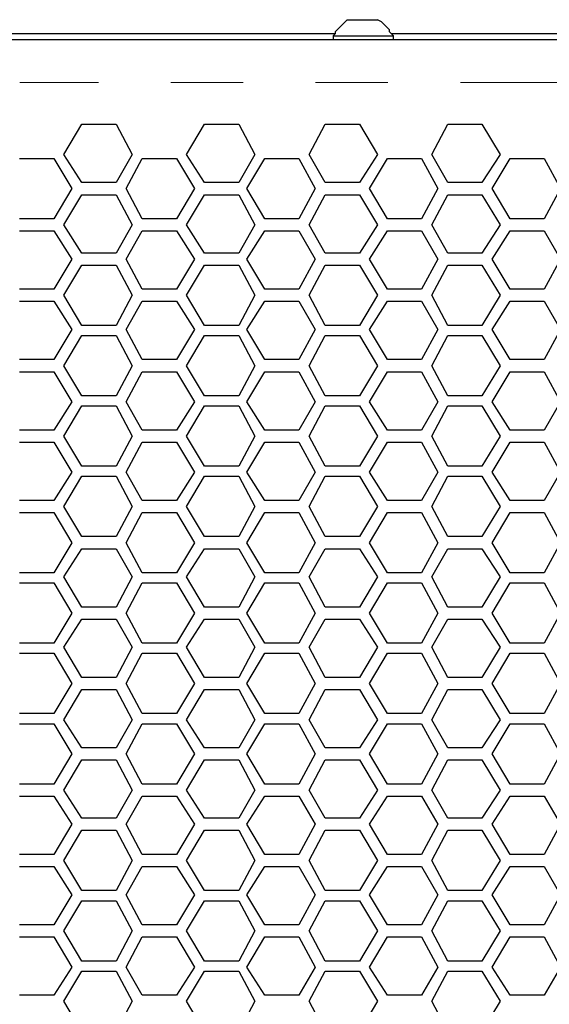
# Model space of a CAD drawing. Units: inches. Extents: x 11 to 403, y 11 to 287.
# Drawn here: x 55 to 64, y 165 to 182 of the extents above; entities that cross this region are included whole.
import ezdxf

# ---------------------------------------------------------------- set-up
doc = ezdxf.new("R2010")
doc.units = ezdxf.units.IN
doc.header["$MEASUREMENT"] = 0
doc.linetypes.add('AI-Linetype-134', pattern=[12.7, 6.35, -1.27, 1.27, -1.27, 1.27, -1.27])
doc.layers.add('Capa 1', color=7, linetype='Continuous')

msp = doc.modelspace()

# ---------------------------------------------------------------- linework, layer by layer
at = {"layer": 'Capa 1', "color": 7, "lineweight": 25, "true_color": 0xffffff}
for points in [[(60.572, 182.386), (60.537, 182.351), (60.501, 182.316), (60.466, 182.28), (60.431, 182.245), (60.396, 182.21), (60.36, 182.174), (60.36, 182.139), (60.325, 182.104)], [(60.572, 182.386), (60.607, 182.386), (60.642, 182.386), (60.748, 182.386), (60.819, 182.386), (60.925, 182.386), (60.995, 182.386), (61.066, 182.386), (61.101, 182.386)], [(61.383, 182.104), (61.348, 182.139), (61.313, 182.174), (61.313, 182.21), (61.277, 182.245), (61.242, 182.28), (61.207, 182.316), (61.172, 182.351), (61.101, 182.386)], [(102.764, 182.033), (46.355, 182.033)], [(60.36, 182.139), (58.984, 182.139), (56.938, 182.139), (54.857, 182.139), (52.811, 182.139), (50.8, 182.139), (48.754, 182.139), (47.837, 182.139)], [(60.325, 182.104), (60.36, 182.104), (60.396, 182.104), (60.466, 182.104), (60.572, 182.104), (60.713, 182.104), (60.854, 182.104), (60.995, 182.104), (61.101, 182.104), (61.207, 182.104), (61.313, 182.104), (61.348, 182.104), (61.383, 182.104)], [(60.325, 182.104), (60.325, 182.033)], [(74.048, 182.139), (73.519, 182.139), (71.437, 182.139), (69.356, 182.139), (67.275, 182.139), (65.193, 182.139), (63.112, 182.139), (61.348, 182.139)], [(61.383, 182.033), (61.383, 182.104)], [(55.598, 180.022), (55.915, 180.552)], [(55.915, 180.552), (56.515, 180.552)], [(56.515, 180.552), (56.797, 180.022)], [(57.75, 180.022), (58.067, 180.552)], [(58.067, 180.552), (58.667, 180.552)], [(58.667, 180.552), (58.949, 180.022)], [(59.902, 180.022), (60.184, 180.552)], [(60.184, 180.552), (60.784, 180.552)], [(60.784, 180.552), (61.101, 180.022)], [(62.054, 180.022), (62.336, 180.552)], [(62.336, 180.552), (62.936, 180.552)], [(62.936, 180.552), (63.253, 180.022)], [(54.822, 179.952), (55.421, 179.952)], [(55.421, 179.952), (55.739, 179.423)], [(55.915, 179.529), (55.598, 180.022)], [(56.797, 180.022), (56.515, 179.529)], [(56.691, 179.423), (56.974, 179.952)], [(56.974, 179.952), (57.573, 179.952)], [(57.573, 179.952), (57.891, 179.423)], [(58.067, 179.529), (57.75, 180.022)], [(58.949, 180.022), (58.667, 179.529)], [(58.808, 179.423), (59.126, 179.952)], [(59.126, 179.952), (59.725, 179.952)], [(59.725, 179.952), (60.007, 179.423)], [(60.184, 179.529), (59.902, 180.022)], [(61.101, 180.022), (60.784, 179.529)], [(60.96, 179.423), (61.277, 179.952)], [(61.277, 179.952), (61.877, 179.952)], [(61.877, 179.952), (62.159, 179.423)], [(62.336, 179.529), (62.054, 180.022)], [(63.253, 180.022), (62.936, 179.529)], [(63.112, 179.423), (63.429, 179.952)], [(63.429, 179.952), (64.029, 179.952)], [(64.029, 179.952), (64.311, 179.423)], [(55.739, 179.423), (55.421, 178.894)], [(56.515, 179.529), (55.915, 179.529)], [(56.974, 178.894), (56.691, 179.423)], [(57.891, 179.423), (57.573, 178.894)], [(58.667, 179.529), (58.067, 179.529)], [(59.126, 178.894), (58.808, 179.423)], [(60.007, 179.423), (59.725, 178.894)], [(60.784, 179.529), (60.184, 179.529)], [(61.277, 178.894), (60.96, 179.423)], [(62.159, 179.423), (61.877, 178.894)], [(62.936, 179.529), (62.336, 179.529)], [(63.429, 178.894), (63.112, 179.423)], [(64.311, 179.423), (64.029, 178.894)], [(55.598, 178.788), (55.915, 179.317)], [(55.915, 179.317), (56.515, 179.317)], [(56.515, 179.317), (56.797, 178.788)], [(57.75, 178.788), (58.067, 179.317)], [(58.067, 179.317), (58.667, 179.317)], [(58.667, 179.317), (58.949, 178.788)], [(59.902, 178.788), (60.184, 179.317)], [(60.184, 179.317), (60.784, 179.317)], [(60.784, 179.317), (61.101, 178.788)], [(62.054, 178.788), (62.336, 179.317)], [(62.336, 179.317), (62.936, 179.317)], [(62.936, 179.317), (63.253, 178.788)], [(55.421, 178.894), (54.822, 178.894)], [(55.915, 178.294), (55.598, 178.788)], [(56.797, 178.788), (56.515, 178.294)], [(57.573, 178.894), (56.974, 178.894)], [(58.067, 178.294), (57.75, 178.788)], [(58.949, 178.788), (58.667, 178.294)], [(59.725, 178.894), (59.126, 178.894)], [(60.184, 178.294), (59.902, 178.788)], [(61.101, 178.788), (60.784, 178.294)], [(61.877, 178.894), (61.277, 178.894)], [(62.336, 178.294), (62.054, 178.788)], [(63.253, 178.788), (62.936, 178.294)], [(64.029, 178.894), (63.429, 178.894)], [(54.822, 178.682), (55.421, 178.682)], [(55.421, 178.682), (55.739, 178.188)], [(56.691, 178.188), (56.974, 178.682)], [(56.974, 178.682), (57.573, 178.682)], [(57.573, 178.682), (57.891, 178.188)], [(58.808, 178.188), (59.126, 178.682)], [(59.126, 178.682), (59.725, 178.682)], [(59.725, 178.682), (60.007, 178.188)], [(60.96, 178.188), (61.277, 178.682)], [(61.277, 178.682), (61.877, 178.682)], [(61.877, 178.682), (62.159, 178.188)], [(63.112, 178.188), (63.429, 178.682)], [(63.429, 178.682), (64.029, 178.682)], [(64.029, 178.682), (64.311, 178.188)], [(56.515, 178.294), (55.915, 178.294)], [(58.667, 178.294), (58.067, 178.294)], [(60.784, 178.294), (60.184, 178.294)], [(62.936, 178.294), (62.336, 178.294)], [(55.739, 178.188), (55.421, 177.659)], [(55.598, 177.553), (55.915, 178.082)], [(55.915, 178.082), (56.515, 178.082)], [(56.515, 178.082), (56.797, 177.553)], [(56.974, 177.659), (56.691, 178.188)], [(57.891, 178.188), (57.573, 177.659)], [(57.75, 177.553), (58.067, 178.082)], [(58.067, 178.082), (58.667, 178.082)], [(58.667, 178.082), (58.949, 177.553)], [(59.126, 177.659), (58.808, 178.188)], [(60.007, 178.188), (59.725, 177.659)], [(59.902, 177.553), (60.184, 178.082)], [(60.184, 178.082), (60.784, 178.082)], [(60.784, 178.082), (61.101, 177.553)], [(61.277, 177.659), (60.96, 178.188)], [(62.159, 178.188), (61.877, 177.659)], [(62.054, 177.553), (62.336, 178.082)], [(62.336, 178.082), (62.936, 178.082)], [(62.936, 178.082), (63.253, 177.553)], [(63.429, 177.659), (63.112, 178.188)], [(64.311, 178.188), (64.029, 177.659)], [(55.421, 177.659), (54.822, 177.659)], [(55.915, 177.024), (55.598, 177.553)], [(56.797, 177.553), (56.515, 177.024)], [(57.573, 177.659), (56.974, 177.659)], [(58.067, 177.024), (57.75, 177.553)], [(58.949, 177.553), (58.667, 177.024)], [(59.725, 177.659), (59.126, 177.659)], [(60.184, 177.024), (59.902, 177.553)], [(61.101, 177.553), (60.784, 177.024)], [(61.877, 177.659), (61.277, 177.659)], [(62.336, 177.024), (62.054, 177.553)], [(63.253, 177.553), (62.936, 177.024)], [(64.029, 177.659), (63.429, 177.659)], [(54.822, 177.447), (55.421, 177.447)], [(55.421, 177.447), (55.739, 176.953)], [(56.691, 176.953), (56.974, 177.447)], [(56.974, 177.447), (57.573, 177.447)], [(57.573, 177.447), (57.891, 176.953)], [(58.808, 176.953), (59.126, 177.447)], [(59.126, 177.447), (59.725, 177.447)], [(59.725, 177.447), (60.007, 176.953)], [(60.96, 176.953), (61.277, 177.447)], [(61.277, 177.447), (61.877, 177.447)], [(61.877, 177.447), (62.159, 176.953)], [(63.112, 176.953), (63.429, 177.447)], [(63.429, 177.447), (64.029, 177.447)], [(64.029, 177.447), (64.311, 176.953)], [(56.515, 177.024), (55.915, 177.024)], [(58.667, 177.024), (58.067, 177.024)], [(60.784, 177.024), (60.184, 177.024)], [(62.936, 177.024), (62.336, 177.024)], [(55.739, 176.953), (55.421, 176.424)], [(55.598, 176.318), (55.915, 176.847)], [(55.915, 176.847), (56.515, 176.847)], [(56.515, 176.847), (56.797, 176.318)], [(56.974, 176.424), (56.691, 176.953)], [(57.891, 176.953), (57.573, 176.424)], [(57.75, 176.318), (58.067, 176.847)], [(58.067, 176.847), (58.667, 176.847)], [(58.667, 176.847), (58.949, 176.318)], [(59.126, 176.424), (58.808, 176.953)], [(60.007, 176.953), (59.725, 176.424)], [(59.902, 176.318), (60.184, 176.847)], [(60.184, 176.847), (60.784, 176.847)], [(60.784, 176.847), (61.101, 176.318)], [(61.277, 176.424), (60.96, 176.953)], [(62.159, 176.953), (61.877, 176.424)], [(62.054, 176.318), (62.336, 176.847)], [(62.336, 176.847), (62.936, 176.847)], [(62.936, 176.847), (63.253, 176.318)], [(63.429, 176.424), (63.112, 176.953)], [(64.311, 176.953), (64.029, 176.424)], [(55.421, 176.424), (54.822, 176.424)], [(55.915, 175.789), (55.598, 176.318)], [(56.797, 176.318), (56.515, 175.789)], [(57.573, 176.424), (56.974, 176.424)], [(58.067, 175.789), (57.75, 176.318)], [(58.949, 176.318), (58.667, 175.789)], [(59.725, 176.424), (59.126, 176.424)], [(60.184, 175.789), (59.902, 176.318)], [(61.101, 176.318), (60.784, 175.789)], [(61.877, 176.424), (61.277, 176.424)], [(62.336, 175.789), (62.054, 176.318)], [(63.253, 176.318), (62.936, 175.789)], [(64.029, 176.424), (63.429, 176.424)], [(54.822, 176.212), (55.421, 176.212)], [(55.421, 176.212), (55.739, 175.683)], [(56.691, 175.683), (56.974, 176.212)], [(56.974, 176.212), (57.573, 176.212)], [(57.573, 176.212), (57.891, 175.683)], [(58.808, 175.683), (59.126, 176.212)], [(59.126, 176.212), (59.725, 176.212)], [(59.725, 176.212), (60.007, 175.683)], [(60.96, 175.683), (61.277, 176.212)], [(61.277, 176.212), (61.877, 176.212)], [(61.877, 176.212), (62.159, 175.683)], [(63.112, 175.683), (63.429, 176.212)], [(63.429, 176.212), (64.029, 176.212)], [(64.029, 176.212), (64.311, 175.683)], [(55.739, 175.683), (55.421, 175.189)], [(56.515, 175.789), (55.915, 175.789)], [(56.974, 175.189), (56.691, 175.683)], [(57.891, 175.683), (57.573, 175.189)], [(58.667, 175.789), (58.067, 175.789)], [(59.126, 175.189), (58.808, 175.683)], [(60.007, 175.683), (59.725, 175.189)], [(60.784, 175.789), (60.184, 175.789)], [(61.277, 175.189), (60.96, 175.683)], [(62.159, 175.683), (61.877, 175.189)], [(62.936, 175.789), (62.336, 175.789)], [(63.429, 175.189), (63.112, 175.683)], [(64.311, 175.683), (64.029, 175.189)], [(55.598, 175.084), (55.915, 175.613)], [(55.915, 175.613), (56.515, 175.613)], [(56.515, 175.613), (56.797, 175.084)], [(57.75, 175.084), (58.067, 175.613)], [(58.067, 175.613), (58.667, 175.613)], [(58.667, 175.613), (58.949, 175.084)], [(59.902, 175.084), (60.184, 175.613)], [(60.184, 175.613), (60.784, 175.613)], [(60.784, 175.613), (61.101, 175.084)], [(62.054, 175.084), (62.336, 175.613)], [(62.336, 175.613), (62.936, 175.613)], [(62.936, 175.613), (63.253, 175.084)], [(55.421, 175.189), (54.822, 175.189)], [(57.573, 175.189), (56.974, 175.189)], [(59.725, 175.189), (59.126, 175.189)], [(61.877, 175.189), (61.277, 175.189)], [(64.029, 175.189), (63.429, 175.189)], [(54.822, 174.978), (55.421, 174.978)], [(55.421, 174.978), (55.739, 174.449)], [(55.915, 174.554), (55.598, 175.084)], [(56.797, 175.084), (56.515, 174.554)], [(56.691, 174.449), (56.974, 174.978)], [(56.974, 174.978), (57.573, 174.978)], [(57.573, 174.978), (57.891, 174.449)], [(58.067, 174.554), (57.75, 175.084)], [(58.949, 175.084), (58.667, 174.554)], [(58.808, 174.449), (59.126, 174.978)], [(59.126, 174.978), (59.725, 174.978)], [(59.725, 174.978), (60.007, 174.449)], [(60.184, 174.554), (59.902, 175.084)], [(61.101, 175.084), (60.784, 174.554)], [(60.96, 174.449), (61.277, 174.978)], [(61.277, 174.978), (61.877, 174.978)], [(61.877, 174.978), (62.159, 174.449)], [(62.336, 174.554), (62.054, 175.084)], [(63.253, 175.084), (62.936, 174.554)], [(63.112, 174.449), (63.429, 174.978)], [(63.429, 174.978), (64.029, 174.978)], [(64.029, 174.978), (64.311, 174.449)], [(55.739, 174.449), (55.421, 173.955)], [(56.515, 174.554), (55.915, 174.554)], [(56.974, 173.955), (56.691, 174.449)], [(57.891, 174.449), (57.573, 173.955)], [(58.667, 174.554), (58.067, 174.554)], [(59.126, 173.955), (58.808, 174.449)], [(60.007, 174.449), (59.725, 173.955)], [(60.784, 174.554), (60.184, 174.554)], [(61.277, 173.955), (60.96, 174.449)], [(62.159, 174.449), (61.877, 173.955)], [(62.936, 174.554), (62.336, 174.554)], [(63.429, 173.955), (63.112, 174.449)], [(64.311, 174.449), (64.029, 173.955)], [(55.598, 173.849), (55.915, 174.378)], [(55.915, 174.378), (56.515, 174.378)], [(56.515, 174.378), (56.797, 173.849)], [(57.75, 173.849), (58.067, 174.378)], [(58.067, 174.378), (58.667, 174.378)], [(58.667, 174.378), (58.949, 173.849)], [(59.902, 173.849), (60.184, 174.378)], [(60.184, 174.378), (60.784, 174.378)], [(60.784, 174.378), (61.101, 173.849)], [(62.054, 173.849), (62.336, 174.378)], [(62.336, 174.378), (62.936, 174.378)], [(62.936, 174.378), (63.253, 173.849)], [(55.421, 173.955), (54.822, 173.955)], [(57.573, 173.955), (56.974, 173.955)], [(59.725, 173.955), (59.126, 173.955)], [(61.877, 173.955), (61.277, 173.955)], [(64.029, 173.955), (63.429, 173.955)], [(54.822, 173.743), (55.421, 173.743)], [(55.421, 173.743), (55.739, 173.214)], [(55.915, 173.32), (55.598, 173.849)], [(56.797, 173.849), (56.515, 173.32)], [(56.691, 173.214), (56.974, 173.743)], [(56.974, 173.743), (57.573, 173.743)], [(57.573, 173.743), (57.891, 173.214)], [(58.067, 173.32), (57.75, 173.849)], [(58.949, 173.849), (58.667, 173.32)], [(58.808, 173.214), (59.126, 173.743)], [(59.126, 173.743), (59.725, 173.743)], [(59.725, 173.743), (60.007, 173.214)], [(60.184, 173.32), (59.902, 173.849)], [(61.101, 173.849), (60.784, 173.32)], [(60.96, 173.214), (61.277, 173.743)], [(61.277, 173.743), (61.877, 173.743)], [(61.877, 173.743), (62.159, 173.214)], [(62.336, 173.32), (62.054, 173.849)], [(63.253, 173.849), (62.936, 173.32)], [(63.112, 173.214), (63.429, 173.743)], [(63.429, 173.743), (64.029, 173.743)], [(64.029, 173.743), (64.311, 173.214)], [(55.739, 173.214), (55.421, 172.685)], [(56.515, 173.32), (55.915, 173.32)], [(56.974, 172.685), (56.691, 173.214)], [(57.891, 173.214), (57.573, 172.685)], [(58.667, 173.32), (58.067, 173.32)], [(59.126, 172.685), (58.808, 173.214)], [(60.007, 173.214), (59.725, 172.685)], [(60.784, 173.32), (60.184, 173.32)], [(61.277, 172.685), (60.96, 173.214)], [(62.159, 173.214), (61.877, 172.685)], [(62.936, 173.32), (62.336, 173.32)], [(63.429, 172.685), (63.112, 173.214)], [(64.311, 173.214), (64.029, 172.685)], [(55.598, 172.614), (55.915, 173.108)], [(55.915, 173.108), (56.515, 173.108)], [(56.515, 173.108), (56.797, 172.614)], [(57.75, 172.614), (58.067, 173.108)], [(58.067, 173.108), (58.667, 173.108)], [(58.667, 173.108), (58.949, 172.614)], [(59.902, 172.614), (60.184, 173.108)], [(60.184, 173.108), (60.784, 173.108)], [(60.784, 173.108), (61.101, 172.614)], [(62.054, 172.614), (62.336, 173.108)], [(62.336, 173.108), (62.936, 173.108)], [(62.936, 173.108), (63.253, 172.614)], [(55.421, 172.685), (54.822, 172.685)], [(57.573, 172.685), (56.974, 172.685)], [(59.725, 172.685), (59.126, 172.685)], [(61.877, 172.685), (61.277, 172.685)], [(64.029, 172.685), (63.429, 172.685)], [(55.915, 172.085), (55.598, 172.614)], [(56.797, 172.614), (56.515, 172.085)], [(58.067, 172.085), (57.75, 172.614)], [(58.949, 172.614), (58.667, 172.085)], [(60.184, 172.085), (59.902, 172.614)], [(61.101, 172.614), (60.784, 172.085)], [(62.336, 172.085), (62.054, 172.614)], [(63.253, 172.614), (62.936, 172.085)], [(54.822, 172.508), (55.421, 172.508)], [(55.421, 172.508), (55.739, 171.979)], [(56.691, 171.979), (56.974, 172.508)], [(56.974, 172.508), (57.573, 172.508)], [(57.573, 172.508), (57.891, 171.979)], [(58.808, 171.979), (59.126, 172.508)], [(59.126, 172.508), (59.725, 172.508)], [(59.725, 172.508), (60.007, 171.979)], [(60.96, 171.979), (61.277, 172.508)], [(61.277, 172.508), (61.877, 172.508)], [(61.877, 172.508), (62.159, 171.979)], [(63.112, 171.979), (63.429, 172.508)], [(63.429, 172.508), (64.029, 172.508)], [(64.029, 172.508), (64.311, 171.979)], [(56.515, 172.085), (55.915, 172.085)], [(58.667, 172.085), (58.067, 172.085)], [(60.784, 172.085), (60.184, 172.085)], [(62.936, 172.085), (62.336, 172.085)], [(55.739, 171.979), (55.421, 171.45)], [(55.598, 171.379), (55.915, 171.873)], [(55.915, 171.873), (56.515, 171.873)], [(56.515, 171.873), (56.797, 171.379)], [(56.974, 171.45), (56.691, 171.979)], [(57.891, 171.979), (57.573, 171.45)], [(57.75, 171.379), (58.067, 171.873)], [(58.067, 171.873), (58.667, 171.873)], [(58.667, 171.873), (58.949, 171.379)], [(59.126, 171.45), (58.808, 171.979)], [(60.007, 171.979), (59.725, 171.45)], [(59.902, 171.379), (60.184, 171.873)], [(60.184, 171.873), (60.784, 171.873)], [(60.784, 171.873), (61.101, 171.379)], [(61.277, 171.45), (60.96, 171.979)], [(62.159, 171.979), (61.877, 171.45)], [(62.054, 171.379), (62.336, 171.873)], [(62.336, 171.873), (62.936, 171.873)], [(62.936, 171.873), (63.253, 171.379)], [(63.429, 171.45), (63.112, 171.979)], [(64.311, 171.979), (64.029, 171.45)], [(55.421, 171.45), (54.822, 171.45)], [(55.915, 170.85), (55.598, 171.379)], [(56.797, 171.379), (56.515, 170.85)], [(57.573, 171.45), (56.974, 171.45)], [(58.067, 170.85), (57.75, 171.379)], [(58.949, 171.379), (58.667, 170.85)], [(59.725, 171.45), (59.126, 171.45)], [(60.184, 170.85), (59.902, 171.379)], [(61.101, 171.379), (60.784, 170.85)], [(61.877, 171.45), (61.277, 171.45)], [(62.336, 170.85), (62.054, 171.379)], [(63.253, 171.379), (62.936, 170.85)], [(64.029, 171.45), (63.429, 171.45)], [(54.822, 171.274), (55.421, 171.274)], [(55.421, 171.274), (55.739, 170.744)], [(56.691, 170.744), (56.974, 171.274)], [(56.974, 171.274), (57.573, 171.274)], [(57.573, 171.274), (57.891, 170.744)], [(58.808, 170.744), (59.126, 171.274)], [(59.126, 171.274), (59.725, 171.274)], [(59.725, 171.274), (60.007, 170.744)], [(60.96, 170.744), (61.277, 171.274)], [(61.277, 171.274), (61.877, 171.274)], [(61.877, 171.274), (62.159, 170.744)], [(63.112, 170.744), (63.429, 171.274)], [(63.429, 171.274), (64.029, 171.274)], [(64.029, 171.274), (64.311, 170.744)], [(56.515, 170.85), (55.915, 170.85)], [(58.667, 170.85), (58.067, 170.85)], [(60.784, 170.85), (60.184, 170.85)], [(62.936, 170.85), (62.336, 170.85)], [(55.739, 170.744), (55.421, 170.215)], [(55.598, 170.109), (55.915, 170.639)], [(55.915, 170.639), (56.515, 170.639)], [(56.515, 170.639), (56.797, 170.109)], [(56.974, 170.215), (56.691, 170.744)], [(57.891, 170.744), (57.573, 170.215)], [(57.75, 170.109), (58.067, 170.639)], [(58.067, 170.639), (58.667, 170.639)], [(58.667, 170.639), (58.949, 170.109)], [(59.126, 170.215), (58.808, 170.744)], [(60.007, 170.744), (59.725, 170.215)], [(59.902, 170.109), (60.184, 170.639)], [(60.184, 170.639), (60.784, 170.639)], [(60.784, 170.639), (61.101, 170.109)], [(61.277, 170.215), (60.96, 170.744)], [(62.159, 170.744), (61.877, 170.215)], [(62.054, 170.109), (62.336, 170.639)], [(62.336, 170.639), (62.936, 170.639)], [(62.936, 170.639), (63.253, 170.109)], [(63.429, 170.215), (63.112, 170.744)], [(64.311, 170.744), (64.029, 170.215)], [(55.421, 170.215), (54.822, 170.215)], [(55.915, 169.616), (55.598, 170.109)], [(56.797, 170.109), (56.515, 169.616)], [(57.573, 170.215), (56.974, 170.215)], [(58.067, 169.616), (57.75, 170.109)], [(58.949, 170.109), (58.667, 169.616)], [(59.725, 170.215), (59.126, 170.215)], [(60.184, 169.616), (59.902, 170.109)], [(61.101, 170.109), (60.784, 169.616)], [(61.877, 170.215), (61.277, 170.215)], [(62.336, 169.616), (62.054, 170.109)], [(63.253, 170.109), (62.936, 169.616)], [(64.029, 170.215), (63.429, 170.215)], [(54.822, 170.039), (55.421, 170.039)], [(55.421, 170.039), (55.739, 169.51)], [(56.691, 169.51), (56.974, 170.039)], [(56.974, 170.039), (57.573, 170.039)], [(57.573, 170.039), (57.891, 169.51)], [(58.808, 169.51), (59.126, 170.039)], [(59.126, 170.039), (59.725, 170.039)], [(59.725, 170.039), (60.007, 169.51)], [(60.96, 169.51), (61.277, 170.039)], [(61.277, 170.039), (61.877, 170.039)], [(61.877, 170.039), (62.159, 169.51)], [(63.112, 169.51), (63.429, 170.039)], [(63.429, 170.039), (64.029, 170.039)], [(64.029, 170.039), (64.311, 169.51)], [(56.515, 169.616), (55.915, 169.616)], [(58.667, 169.616), (58.067, 169.616)], [(60.784, 169.616), (60.184, 169.616)], [(62.936, 169.616), (62.336, 169.616)], [(55.739, 169.51), (55.421, 168.981)], [(55.598, 168.875), (55.915, 169.404)], [(55.915, 169.404), (56.515, 169.404)], [(56.515, 169.404), (56.797, 168.875)], [(56.974, 168.981), (56.691, 169.51)], [(57.891, 169.51), (57.573, 168.981)], [(57.75, 168.875), (58.067, 169.404)], [(58.067, 169.404), (58.667, 169.404)], [(58.667, 169.404), (58.949, 168.875)], [(59.126, 168.981), (58.808, 169.51)], [(60.007, 169.51), (59.725, 168.981)], [(59.902, 168.875), (60.184, 169.404)], [(60.184, 169.404), (60.784, 169.404)], [(60.784, 169.404), (61.101, 168.875)], [(61.277, 168.981), (60.96, 169.51)], [(62.159, 169.51), (61.877, 168.981)], [(62.054, 168.875), (62.336, 169.404)], [(62.336, 169.404), (62.936, 169.404)], [(62.936, 169.404), (63.253, 168.875)], [(63.429, 168.981), (63.112, 169.51)], [(64.311, 169.51), (64.029, 168.981)], [(55.421, 168.981), (54.822, 168.981)], [(57.573, 168.981), (56.974, 168.981)], [(59.725, 168.981), (59.126, 168.981)], [(61.877, 168.981), (61.277, 168.981)], [(64.029, 168.981), (63.429, 168.981)], [(54.822, 168.769), (55.421, 168.769)], [(55.421, 168.769), (55.739, 168.275)], [(55.915, 168.381), (55.598, 168.875)], [(56.797, 168.875), (56.515, 168.381)], [(56.691, 168.275), (56.974, 168.769)], [(56.974, 168.769), (57.573, 168.769)], [(57.573, 168.769), (57.891, 168.275)], [(58.067, 168.381), (57.75, 168.875)], [(58.949, 168.875), (58.667, 168.381)], [(58.808, 168.275), (59.126, 168.769)], [(59.126, 168.769), (59.725, 168.769)], [(59.725, 168.769), (60.007, 168.275)], [(60.184, 168.381), (59.902, 168.875)], [(61.101, 168.875), (60.784, 168.381)], [(60.96, 168.275), (61.277, 168.769)], [(61.277, 168.769), (61.877, 168.769)], [(61.877, 168.769), (62.159, 168.275)], [(62.336, 168.381), (62.054, 168.875)], [(63.253, 168.875), (62.936, 168.381)], [(63.112, 168.275), (63.429, 168.769)], [(63.429, 168.769), (64.029, 168.769)], [(64.029, 168.769), (64.311, 168.275)], [(56.515, 168.381), (55.915, 168.381)], [(58.667, 168.381), (58.067, 168.381)], [(60.784, 168.381), (60.184, 168.381)], [(62.936, 168.381), (62.336, 168.381)], [(55.739, 168.275), (55.421, 167.746)], [(56.974, 167.746), (56.691, 168.275)], [(57.891, 168.275), (57.573, 167.746)], [(59.126, 167.746), (58.808, 168.275)], [(60.007, 168.275), (59.725, 167.746)], [(61.277, 167.746), (60.96, 168.275)], [(62.159, 168.275), (61.877, 167.746)], [(63.429, 167.746), (63.112, 168.275)], [(64.311, 168.275), (64.029, 167.746)], [(55.598, 167.64), (55.915, 168.169)], [(55.915, 168.169), (56.515, 168.169)], [(56.515, 168.169), (56.797, 167.64)], [(57.75, 167.64), (58.067, 168.169)], [(58.067, 168.169), (58.667, 168.169)], [(58.667, 168.169), (58.949, 167.64)], [(59.902, 167.64), (60.184, 168.169)], [(60.184, 168.169), (60.784, 168.169)], [(60.784, 168.169), (61.101, 167.64)], [(62.054, 167.64), (62.336, 168.169)], [(62.336, 168.169), (62.936, 168.169)], [(62.936, 168.169), (63.253, 167.64)], [(55.421, 167.746), (54.822, 167.746)], [(57.573, 167.746), (56.974, 167.746)], [(59.725, 167.746), (59.126, 167.746)], [(61.877, 167.746), (61.277, 167.746)], [(64.029, 167.746), (63.429, 167.746)], [(54.822, 167.534), (55.421, 167.534)], [(55.421, 167.534), (55.739, 167.04)], [(55.915, 167.111), (55.598, 167.64)], [(56.797, 167.64), (56.515, 167.111)], [(56.691, 167.04), (56.974, 167.534)], [(56.974, 167.534), (57.573, 167.534)], [(57.573, 167.534), (57.891, 167.04)], [(58.067, 167.111), (57.75, 167.64)], [(58.949, 167.64), (58.667, 167.111)], [(58.808, 167.04), (59.126, 167.534)], [(59.126, 167.534), (59.725, 167.534)], [(59.725, 167.534), (60.007, 167.04)], [(60.184, 167.111), (59.902, 167.64)], [(61.101, 167.64), (60.784, 167.111)], [(60.96, 167.04), (61.277, 167.534)], [(61.277, 167.534), (61.877, 167.534)], [(61.877, 167.534), (62.159, 167.04)], [(62.336, 167.111), (62.054, 167.64)], [(63.253, 167.64), (62.936, 167.111)], [(63.112, 167.04), (63.429, 167.534)], [(63.429, 167.534), (64.029, 167.534)], [(64.029, 167.534), (64.311, 167.04)], [(55.739, 167.04), (55.421, 166.511)], [(56.515, 167.111), (55.915, 167.111)], [(56.974, 166.511), (56.691, 167.04)], [(57.891, 167.04), (57.573, 166.511)], [(58.667, 167.111), (58.067, 167.111)], [(59.126, 166.511), (58.808, 167.04)], [(60.007, 167.04), (59.725, 166.511)], [(60.784, 167.111), (60.184, 167.111)], [(61.277, 166.511), (60.96, 167.04)], [(62.159, 167.04), (61.877, 166.511)], [(62.936, 167.111), (62.336, 167.111)], [(63.429, 166.511), (63.112, 167.04)], [(64.311, 167.04), (64.029, 166.511)], [(55.598, 166.405), (55.915, 166.934)], [(55.915, 166.934), (56.515, 166.934)], [(56.515, 166.934), (56.797, 166.405)], [(57.75, 166.405), (58.067, 166.934)], [(58.067, 166.934), (58.667, 166.934)], [(58.667, 166.934), (58.949, 166.405)], [(59.902, 166.405), (60.184, 166.934)], [(60.184, 166.934), (60.784, 166.934)], [(60.784, 166.934), (61.101, 166.405)], [(62.054, 166.405), (62.336, 166.934)], [(62.336, 166.934), (62.936, 166.934)], [(62.936, 166.934), (63.253, 166.405)], [(55.421, 166.511), (54.822, 166.511)], [(57.573, 166.511), (56.974, 166.511)], [(59.725, 166.511), (59.126, 166.511)], [(61.877, 166.511), (61.277, 166.511)], [(64.029, 166.511), (63.429, 166.511)], [(54.822, 166.299), (55.421, 166.299)], [(55.421, 166.299), (55.739, 165.77)], [(55.915, 165.876), (55.598, 166.405)], [(56.797, 166.405), (56.515, 165.876)], [(56.691, 165.77), (56.974, 166.299)], [(56.974, 166.299), (57.573, 166.299)], [(57.573, 166.299), (57.891, 165.77)], [(58.067, 165.876), (57.75, 166.405)], [(58.949, 166.405), (58.667, 165.876)], [(58.808, 165.77), (59.126, 166.299)], [(59.126, 166.299), (59.725, 166.299)], [(59.725, 166.299), (60.007, 165.77)], [(60.184, 165.876), (59.902, 166.405)], [(61.101, 166.405), (60.784, 165.876)], [(60.96, 165.77), (61.277, 166.299)], [(61.277, 166.299), (61.877, 166.299)], [(61.877, 166.299), (62.159, 165.77)], [(62.336, 165.876), (62.054, 166.405)], [(63.253, 166.405), (62.936, 165.876)], [(63.112, 165.77), (63.429, 166.299)], [(63.429, 166.299), (64.029, 166.299)], [(64.029, 166.299), (64.311, 165.77)], [(56.515, 165.876), (55.915, 165.876)], [(58.667, 165.876), (58.067, 165.876)], [(60.784, 165.876), (60.184, 165.876)], [(62.936, 165.876), (62.336, 165.876)], [(55.739, 165.77), (55.421, 165.276)], [(55.598, 165.171), (55.915, 165.7)], [(55.915, 165.7), (56.515, 165.7)], [(56.515, 165.7), (56.797, 165.171)], [(56.974, 165.276), (56.691, 165.77)], [(57.891, 165.77), (57.573, 165.276)], [(57.75, 165.171), (58.067, 165.7)], [(58.067, 165.7), (58.667, 165.7)], [(58.667, 165.7), (58.949, 165.171)], [(59.126, 165.276), (58.808, 165.77)], [(60.007, 165.77), (59.725, 165.276)], [(59.902, 165.171), (60.184, 165.7)], [(60.184, 165.7), (60.784, 165.7)], [(60.784, 165.7), (61.101, 165.171)], [(61.277, 165.276), (60.96, 165.77)], [(62.159, 165.77), (61.877, 165.276)], [(62.054, 165.171), (62.336, 165.7)], [(62.336, 165.7), (62.936, 165.7)], [(62.936, 165.7), (63.253, 165.171)], [(63.429, 165.276), (63.112, 165.77)], [(64.311, 165.77), (64.029, 165.276)], [(55.421, 165.276), (54.822, 165.276)], [(57.573, 165.276), (56.974, 165.276)], [(59.725, 165.276), (59.126, 165.276)], [(61.877, 165.276), (61.277, 165.276)], [(64.029, 165.276), (63.429, 165.276)], [(55.915, 164.641), (55.598, 165.171)], [(56.797, 165.171), (56.515, 164.641)], [(58.067, 164.641), (57.75, 165.171)], [(58.949, 165.171), (58.667, 164.641)], [(60.184, 164.641), (59.902, 165.171)], [(61.101, 165.171), (60.784, 164.641)], [(62.336, 164.641), (62.054, 165.171)], [(63.253, 165.171), (62.936, 164.641)]]:
    msp.add_lwpolyline(points, dxfattribs=at)
at = {"layer": 'Capa 1', "color": 8, "linetype": 'AI-Linetype-134', "lineweight": 18, "true_color": 0x808080}
msp.add_lwpolyline([(94.306, 181.285), (54.826, 181.285)], dxfattribs=at)

doc.saveas('drawing.dxf')
